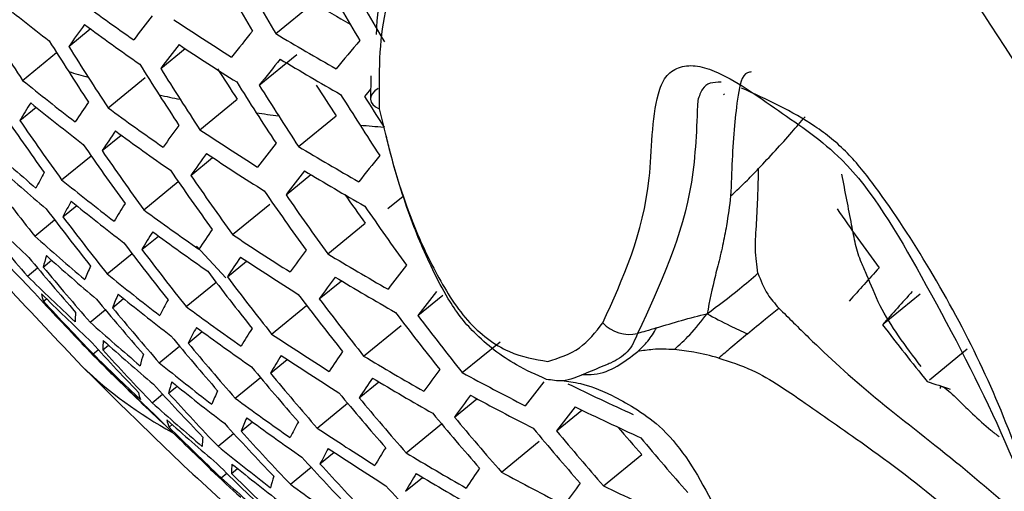
# Model space of a CAD drawing. Units: inches. Extents: x 2.7 to 93.3, y 0.6 to 71.8.
# Drawn here: x 55.3 to 55.7, y 28 to 28.2 of the extents above; entities that cross this region are included whole.
import ezdxf

# ---------------------------------------------------------------- set-up
doc = ezdxf.new("R2010")
doc.units = ezdxf.units.IN
doc.header["$LTSCALE"] = 4
doc.header["$MEASUREMENT"] = 0

msp = doc.modelspace()

# ---------------------------------------------------------------- linework, layer by layer
at = {"color": 7, "linetype": 'Continuous', "lineweight": 25}
for p, q in [((55.4429500679, 28.1881216555), (55.4580415689, 28.2004443286)), ((55.3603385003, 28.1830023797), (55.3689432065, 28.190028386)), ((55.3419109573, 28.169497772), (55.3554752255, 28.1805734127)), ((55.3970255653, 28.1742015918), (55.4067585848, 28.1821489006)), ((55.4363498917, 28.1675542087), (55.4513632634, 28.1798130868)), ((55.3760000544, 28.1585756636), (55.3908252552, 28.1706808945)), ((55.4809444416, 28.1713080725), (55.4807721445, 28.161736718)), ((55.6215773401, 28.163770494), (55.6219891661, 28.1641067626)), ((55.4126871194, 28.1497748757), (55.4275875335, 28.1619415206)), ((55.3408410959, 28.1534459967), (55.3473308941, 28.1587451159)), ((55.4520114458, 28.1431274926), (55.4670248175, 28.1553863708)), ((55.373640635, 28.1414709248), (55.381238811, 28.1476750684)), ((55.3575040719, 28.1298369723), (55.3692549797, 28.1394319488)), ((55.409026786, 28.1316079007), (55.417743105, 28.1387250424)), ((55.3903050477, 28.1178630735), (55.40406492, 28.129098431)), ((55.447029245, 28.1238811724), (55.4568817151, 28.1319260162)), ((55.4876973653, 28.1183310382), (55.4938301698, 28.1233386611)), ((55.3580097201, 28.115071649), (55.3634967754, 28.1195519978)), ((55.4256950163, 28.1080031666), (55.4405735405, 28.1201519377)), ((55.3467541971, 28.1074232154), (55.3546743874, 28.1138902936)), ((55.4637037562, 28.1002815669), (55.4786764916, 28.1125072642)), ((55.3895218857, 28.1020453971), (55.3961172518, 28.1074307157)), ((55.4229863188, 28.0907154988), (55.4113792071, 28.1033537633)), ((55.3501542549, 28.0950212663), (55.3535087843, 28.0977603423)), ((55.3756797464, 28.0922849121), (55.3856130649, 28.1003957711)), ((55.4236184786, 28.0911294094), (55.4313269233, 28.0974235908)), ((55.343877135, 28.0914378514), (55.347884208, 28.0947097494)), ((55.407192438, 28.0792590897), (55.4191349445, 28.0890105124)), ((55.4603199494, 28.0823403843), (55.4691542843, 28.0895538895)), ((55.3502653041, 28.0814757867), (55.3514183876, 28.0824173148)), ((55.3777735195, 28.0788163414), (55.3822494602, 28.0824710842)), ((55.4996659064, 28.0757106632), (55.5096474806, 28.0838609246)), ((55.6857679978, 28.0726411213), (55.7000590871, 28.0843102338)), ((55.3688542783, 28.0730755536), (55.374921093, 28.0780292937)), ((55.4412943132, 28.0683474151), (55.4552563589, 28.0797478534)), ((55.4079913814, 28.0647332509), (55.4135805602, 28.0692969867)), ((55.4780059362, 28.0595666796), (55.4929746261, 28.0717890737)), ((55.3700436192, 28.0604105322), (55.3721174272, 28.06210386)), ((55.373887019, 28.06200674), (55.3761991536, 28.0638946687)), ((55.3964634804, 28.0568624123), (55.4045619881, 28.0634750921)), ((55.5173671381, 28.0529494065), (55.5324503574, 28.0652653174)), ((55.7037675251, 28.0501234321), (55.7188833188, 28.062465941)), ((55.4408006433, 28.0527661179), (55.4475028366, 28.0582386642)), ((55.3781464289, 28.0518485241), (55.3781994354, 28.0518918055)), ((55.4266785427, 28.0427770359), (55.4367955515, 28.0510378836)), ((55.4001696351, 28.0447104007), (55.4036186515, 28.0475266283)), ((55.4762126304, 28.0429241898), (55.4840355965, 28.0493118815)), ((55.3936362184, 28.0409177116), (55.3978088201, 28.0443247688)), ((55.5142575991, 28.035232172), (55.5232174017, 28.0425481255)), ((55.4594922075, 28.030813498), (55.4716289911, 28.0407235539)), ((55.5549858497, 28.029731136), (55.5651075009, 28.0379957745)), ((55.4003465448, 28.0312186982), (55.4015864624, 28.032231129)), ((55.4290768351, 28.0295571146), (55.4336491972, 28.0332905883)), ((55.494915895, 28.0209811237), (55.5090883248, 28.032553347)), ((55.4199001279, 28.0236060978), (55.4261329489, 28.0286953872)), ((55.5329801177, 28.0133048273), (55.5480778389, 28.0256325794)), ((55.460591814, 28.0165331598), (55.4662821791, 28.0211795173)), ((55.5737356089, 28.0078260341), (55.5889700182, 28.0202653963)), ((55.4252554679, 28.0128006965), (55.4276537135, 28.0147589375)), ((55.4487986133, 28.0084456959), (55.4570687077, 28.0151984815)), ((55.4211772011, 28.0110127126), (55.4233989075, 28.0128268039)), ((55.4947166624, 28.0056402436), (55.5015277449, 28.0112017012))]:
    msp.add_line(p, q, dxfattribs=at)
at = {"color": 7, "linetype": 'Continuous', "lineweight": 25, "flags": 128}
msp.add_lwpolyline([(55.4838425055, 28.1662791976), (55.4824965639, 28.1652774259), (55.4815123427, 28.1641940874), (55.4809253835, 28.163068303), (55.4807568822, 28.1619407261), (55.4810129235, 28.160852075), (55.4816842614, 28.1598416623), (55.4827466531, 28.1589459753), (55.4841617342, 28.1581973584)], dxfattribs=at)
at = {"color": 7, "linetype": 'Continuous', "lineweight": 25}
for centre, radius, start, end in [((56.5186969816, 28.8349846424), 1.262674879415064, 209.4369490828, 210.7617993737), ((56.5257114128, 28.832493861), 1.25999510681409, 209.430006019, 210.7576947292), ((56.5502965815, 28.8239852584), 1.249386751224891, 209.402224923, 210.7412705513), ((56.5573309576, 28.8216147927), 1.245999833567447, 209.3932544894, 210.7359671055), ((56.0159745751, 29.0475998922), 1.088025005374663, 231.0206662955, 232.4277945155), ((56.0240370955, 29.1006775074), 1.115339769213962, 233.7343001282, 235.1230299982), ((56.0503961798, 29.1948945914), 1.157503913702786, 239.2194189242, 240.0535987686), ((56.1232002574, 27.6255741035), 0.9256242941647511, 142.019077847, 142.7636730409), ((55.9055547587, 27.7933534359), 0.6701395882717409, 143.5285407303, 144.447798242), ((56.0269639586, 29.0916022831), 1.116166060200182, 233.73063181, 235.1183059593), ((56.035390641, 29.1472726103), 1.144631444070699, 236.4192694475, 237.7913614061), ((56.3920536635, 27.406667886), 1.237247919761626, 140.7689536502, 141.3867458287), ((56.0467678957, 29.196409622), 1.17526192513095, 239.0845251661, 240.4426285673), ((56.4253052382, 28.8558154124), 1.265103957039437, 212.0088357996, 212.6663511724), ((56.1339048385, 27.614099113), 0.9255840588938239, 142.0167552645, 142.7615075942), ((56.0382116631, 29.1381640068), 1.145730219852489, 236.4116344551, 237.7823462784), ((56.7043789639, 27.1444102301), 1.609755266952239, 139.711079913, 140.2341108001), ((56.396737627, 28.8630327964), 1.262398563462453, 212.6663531022, 213.3244073829), ((56.4322715706, 28.8530369761), 1.264115053143226, 212.0083207259, 212.6663508296), ((56.4566859153, 28.8435105596), 1.259489881715757, 212.0059009412, 212.6663492157), ((56.4031344154, 27.3953127712), 1.237347628172783, 140.7651476997, 141.3830821506), ((56.0494836624, 29.1872610946), 1.17663031429742, 239.0715707857, 240.4279723145), ((55.4982454248, 28.6375643286), 0.4846292416048744, 253.4632684838, 254.4227336312), ((56.4210878108, 28.8531113982), 1.260094127996625, 212.6663523129, 213.3256092885), ((56.4636706899, 28.8408456569), 1.257833904534238, 212.0050302408, 212.6663486336), ((56.4599270275, 28.8410581892), 1.235687776224665, 212.6663436806, 213.3386136117), ((56.0269562878, 29.0160269107), 1.088989755470866, 231.0188271083, 232.4246952507), ((56.4280541434, 28.8503329621), 1.259105224371956, 212.6663519729, 213.3261264107), ((56.4881501132, 28.83171987), 1.250854813873382, 212.0013353269, 212.6663461544), ((56.4951536623, 28.8291705435), 1.24851976321232, 212.0000898574, 212.6663453157), ((56.4914135934, 28.8294051841), 1.22624374614451, 212.6663402016, 213.3437844079), ((55.5167185552, 28.7121576043), 0.561491634523893, 257.6277577569, 258.5016498898), ((56.4524684874, 28.8408065457), 1.254480052477747, 212.6663503717, 213.3285558412), ((56.5196995827, 28.8204541144), 1.239135470705859, 211.9950370716, 212.6663418967), ((56.6606053077, 27.1792988748), 1.538037651879072, 140.0928035489, 140.2340631554), ((55.605934639, 27.9962858649), 0.3081783471383096, 147.8009322691, 149.338509981), ((56.0301988863, 29.0070316905), 1.088989755566403, 231.0188271083, 232.4246952506), ((55.7516357168, 27.8963111848), 0.4658187491678528, 145.4004711161, 146.5690741457), ((56.4594532623, 28.8381416432), 1.252824075621895, 212.666349794, 213.3294300211), ((56.5267223881, 28.8180233284), 1.236103930004734, 211.9933883858, 212.6663407756), ((56.3606469302, 28.8633725655), 1.246605555507787, 214.5499101872, 215.8780908298), ((56.0375772978, 29.0599326031), 1.118091580007923, 233.7221055295, 235.1073257689), ((55.5322283549, 28.8002690207), 0.6509728929995873, 261.4232023065, 262.220753148), ((56.4839326857, 28.829015857), 1.245844985388437, 212.6663473346, 213.3331397515), ((56.3675859227, 28.860425821), 1.246605555610675, 214.5499101872, 215.8780908298), ((56.4909362351, 28.8264665309), 1.24350993525063, 212.6663465025, 213.3343902339), ((55.7622614952, 27.8849123862), 0.4656699009758404, 145.3990705912, 146.5681267506), ((56.0407148977, 29.0509107834), 1.118366370139696, 233.7208912576, 235.1057620121), ((55.942844217, 27.7533644536), 0.6697532971763221, 143.5216096812, 144.44179186), ((56.0484562075, 29.1063837834), 1.148609130926614, 236.3917048836, 237.7588139193), ((55.5436695817, 28.9022956734), 0.7536536285428979, 264.8913428524, 265.6217664475), ((56.515482156, 28.8177501029), 1.234125643796646, 212.6663431107, 213.3394634533), ((56.0322604378, 28.9344051708), 1.059183458307042, 228.2725709872, 229.7045074928), ((56.3919048097, 28.8503081047), 1.2454548106441, 214.5516312745, 215.8810353503), ((56.1722921999, 27.5747562522), 0.9253747333352247, 142.0045144029, 142.7500936678), ((56.3988623379, 28.8474733772), 1.244796771767952, 214.5526168716, 215.8827215667), ((55.9537356956, 27.742198165), 0.6695877377222957, 143.5186294926, 144.4392089633), ((56.0514887568, 29.0973321116), 1.149156616016279, 236.3879270813, 237.7543531436), ((56.0593612428, 29.1553499824), 1.180452516929089, 239.0355649278, 240.3872358749), ((56.4429809598, 27.3562549665), 1.237821840178352, 140.7472966026, 141.3658964566), ((56.0358184896, 28.9254860329), 1.058353879850092, 228.2720097545, 229.7050687255), ((55.5178516505, 28.0400193716), 0.191285181422736, 150.9905990821, 153.1059876274), ((56.4232462885, 28.8377488211), 1.241336432680364, 214.557816712, 215.8916178563), ((56.1835248009, 27.5637502128), 0.9252958422497515, 141.9998301872, 142.7457253497), ((56.0622892059, 29.1462633519), 1.181269789613681, 239.027899981, 240.378563815), ((56.3065414033, 28.8702297288), 1.225995619163778, 217.1288850782, 218.4764934813), ((56.0419153621, 28.9756381299), 1.08802500535714, 231.0206662955, 232.4277945155), ((56.4302224883, 28.8350269025), 1.240015707413139, 214.5598089341, 215.8950263497), ((56.4546722225, 28.8256996971), 1.234221173910702, 214.5685994459, 215.9100663417), ((55.5284762844, 28.0286221441), 0.1911344198528847, 150.9919831408, 153.108853779), ((56.0453680431, 28.9666942103), 1.087473325762249, 231.0217195104, 232.4295693062), ((55.6430945699, 27.9564180884), 0.307616569353699, 147.7995282014, 149.3399140486), ((56.4616673709, 28.823092199), 1.232228301147153, 214.5716416103, 215.9152714013), ((56.4601943104, 28.8246155389), 1.21263161079923, 215.2978071642, 215.9615390832), ((56.044086855, 28.8469733053), 1.024302888485056, 225.442505675, 226.9125791601), ((56.3307592711, 28.8595239522), 1.228296116189437, 217.1206731755, 218.4657630727), ((56.0520639919, 29.0194275123), 1.118366370082812, 233.7208912575, 235.1057620122), ((56.4861841181, 28.8141694959), 1.224057588153742, 214.5842168553, 215.9367879275), ((56.613148437, 28.7735690953), 1.150975955872638, 214.7045457029, 216.1427246151), ((56.2471085157, 28.8812630114), 1.199854453933077, 219.7910067725, 221.1678739514), ((56.3376884742, 28.8565212415), 1.228624417635402, 217.1195037327, 218.464234987), ((55.6539303114, 27.9453039599), 0.3073754930629135, 147.7989240985, 149.3405181516), ((56.0554115888, 29.0104588915), 1.118091579951985, 233.7221055294, 235.1073257689), ((55.8002330085, 27.8459716464), 0.4648873786670237, 145.3916854178, 146.563130029), ((56.0553382257, 28.7715675291), 0.9868638765655616, 222.4762074658, 223.9945629272), ((56.0486429819, 28.8943586044), 1.054473884381373, 228.2693731061, 229.7077053739), ((56.361974948, 28.8462076354), 1.228624417676463, 217.1195037328, 218.464234987), ((56.0624705269, 29.0657501354), 1.150114040883561, 236.3813299264, 237.7465632877), ((56.3689237296, 28.8433168567), 1.228296116046863, 217.1206731754, 218.4657630727), ((55.9926926851, 27.7040280013), 0.6688150900867836, 143.5046439746, 144.4270855121), ((56.2712059987, 28.8699609461), 1.20562748733912, 219.7576262477, 221.1278812985), ((55.4058920964, 28.0818931234), 0.0572630344139177, 161.9838491505, 166.7464710916), ((56.0524138257, 28.8854907885), 1.053084707257123, 228.2684243679, 229.7086541121), ((55.8113062416, 27.8351197369), 0.4645888009815974, 145.3888575979, 146.5612163282), ((56.0657131252, 29.0567549151), 1.150114040871263, 236.3813299264, 237.7465632877), ((56.0729050917, 29.1145671583), 1.183174343933213, 239.0100838335, 240.3584066791), ((56.2781019534, 28.8667889129), 1.206943342230396, 219.7500617669, 221.1188186623), ((55.4685950696, 28.0499700169), 0.1094692047320222, 155.4424518268, 158.5211276836), ((56.3932788092, 28.8333954211), 1.225995619049435, 217.1288850781, 218.4764934814), ((56.2237762921, 27.526054918), 0.924956323054907, 141.9791986971, 142.7264816288), ((57.5969726585, 26.365735357), 2.578779485343817, 137.896789712, 138.2917453907), ((56.0580456308, 28.816127193), 1.017453331715031, 225.4189359783, 226.8988480317), ((56.0578218735, 28.9354807192), 1.084572289262124, 231.0272759312, 232.4389323996), ((56.4002472483, 28.8306169692), 1.225008410119075, 217.1324183554, 218.4811104272), ((56.0040639581, 27.6933840549), 0.6685391336165369, 143.4996177608, 144.4227275522), ((56.0760430532, 29.1055415624), 1.183446147819857, 239.0075464871, 240.3555359231), ((56.2133614016, 28.8818067902), 1.177511649700847, 222.512527921, 223.9185857171), ((56.2355472009, 27.5155218032), 0.9248420613494326, 141.9720727816, 142.7198336748), ((57.6124042879, 26.3534878353), 2.582276343758174, 137.8820150743, 138.2770867913), ((55.3628488396, 28.0865806962), 0.0135795974394651, 189.460766915, 202.0814921242), ((56.0621441027, 28.8073409576), 1.015206986556001, 225.4111377165, 226.8943051528), ((56.2202146229, 28.8784596735), 1.179828433775225, 222.4936342216, 223.8968963416), ((56.3022757334, 28.8558850561), 1.210390972888365, 219.7303190761, 221.0951663278), ((55.4794726247, 28.0388228699), 0.1092803082354694, 155.449574555, 158.5326211342), ((56.0614861235, 28.9265884723), 1.083465038385676, 231.0294046992, 232.4425195176), ((55.5664417506, 27.9896897055), 0.190341787404222, 150.9992873101, 153.1239853331), ((56.4246714907, 28.8210904825), 1.220391202965666, 217.149018346, 218.5028020875), ((56.4316598275, 28.818425556), 1.218738092757072, 217.1549917983, 218.5106079196), ((56.3091933063, 28.8528260679), 1.211046603583362, 219.7265771589, 221.0906834677), ((56.0674964383, 28.9791620296), 1.116166060249788, 233.73063181, 235.1183059593), ((55.3901540268, 28.0733283107), 0.0273226689142775, 172.3421072065, 180.1954018372), ((56.4561543687, 28.8092996751), 1.211771171480348, 217.1803428745, 218.5437364753), ((56.4631630149, 28.8067503198), 1.209440224873635, 217.1888888872, 218.5549046692), ((56.0659892034, 28.8545444612), 1.047230040335986, 228.2643982643, 229.7126802157), ((55.5775126626, 27.9788409824), 0.1900393289683452, 151.0020867077, 153.1297872688), ((56.0710547718, 28.9702468132), 1.115339769140076, 233.7343001282, 235.1230299982), ((55.6926253867, 27.9073789323), 0.3062479615138947, 147.7960860365, 149.3433562136), ((55.5840790873, 28.0826635854), 0.014477695155066, 222.696448467, 283.0249366266), ((56.5901438784, 28.765516556), 1.140192548213092, 217.4584584048, 218.9072756908), ((56.2442452234, 28.8669495563), 1.186753375192662, 222.4375949591, 223.8325676236), ((55.4011231675, 28.0621266893), 0.0272364126586239, 172.3802143876, 180.2523317847), ((56.0699766676, 28.8457288905), 1.045271197537007, 228.2630411485, 229.7140373315), ((56.3334423307, 28.8423161774), 1.212193143826554, 219.7200430219, 221.0828555486), ((56.0774295438, 29.0253703493), 1.149156616032545, 236.3879270813, 237.7543531436), ((55.3733940407, 28.0710566611), 0.0101890791688781, 216.1725137867, 224.3172471146), ((56.4147131898, 29.0877658792), 1.465538935559467, 224.3149053462, 224.9343792138), ((56.2511236084, 28.8637189371), 1.188396600820071, 222.4243920885, 223.8174123199), ((56.3403813231, 28.8393694327), 1.212193143736091, 219.7200430219, 221.0828555487), ((56.0768813744, 28.7766851104), 1.006314505325405, 225.379929394, 226.8761257218), ((55.4441146338, 28.042776916), 0.0567778572499072, 162.0438103931, 166.8381369826), ((55.7039023903, 27.8968232289), 0.3058442641222309, 147.7950648192, 149.3443774311), ((56.0808821913, 29.0164315805), 1.148609130931899, 236.3917048836, 237.7588139192), ((55.8508542518, 27.7981049512), 0.4632794292643824, 145.3763911271, 146.5527769107), ((56.0873921475, 29.0740582914), 1.183446147863392, 239.0075464872, 240.3555359231), ((55.4820907021, 28.1769445873), 0.1682705379826109, 226.2245162303, 241.391876426), ((55.3845137197, 28.0599145584), 0.010276346749901, 216.3450577761, 231.7125980596), ((56.0812057294, 28.7679541017), 1.003475438570482, 225.3698504924, 226.8702549094), ((56.0746851747, 28.8955570195), 1.078607115998876, 231.0387972373, 232.4583462041), ((56.3647052461, 28.829252111), 1.211046603500261, 219.7265771589, 221.0906834678), ((56.0447163214, 27.6570548761), 0.6673800977620529, 143.47832448, 144.4042597277), ((56.1948492465, 28.876216185), 1.160424720823464, 225.2676058002, 226.700862193), ((56.3716656582, 28.82641761), 1.210390972792797, 219.7303190761, 221.0951663278), ((55.8623815963, 27.7878075042), 0.4628293351800294, 145.3720809999, 146.5498580069), ((56.0907393827, 29.0650934466), 1.183174343814536, 239.0100838334, 240.3584066792), ((56.0971609135, 29.125161959), 1.218934198257067, 241.5979073534, 242.930391639), ((56.2752410162, 28.8526125238), 1.192986353128287, 222.3877050514, 223.775301155), ((55.4552839664, 28.0318578784), 0.0565930811703736, 162.0668353919, 166.8733607568), ((56.0785640188, 28.8867172028), 1.076936371473767, 231.0420475684, 232.4638229591), ((55.5183640554, 28.0007428335), 0.1083977795829165, 155.4830837403, 158.5867283129), ((56.277708664, 27.4794915161), 0.9243871933674606, 141.9426933247, 142.6924174338), ((56.1065161772, 29.1785987178), 1.255513942114121, 244.1676076431, 245.4876905932), ((56.1277070612, 29.3448355152), 1.363309002341169, 251.8437796379, 252.2506479949), ((55.4014031065, 28.0473337716), 0.0134361012557742, 189.7448401183, 202.4686477458), ((56.2821439011, 28.849496281), 1.19396772110925, 222.3798968952, 223.766338788), ((56.0838805825, 28.9391378077), 1.111475215454919, 233.7515327607, 235.145221752), ((56.3960648255, 28.8166942545), 1.206943342215952, 219.7500617669, 221.1188186623), ((56.4030468558, 28.8139727985), 1.205627487336353, 219.7576262477, 221.1278812985), ((56.056577477, 27.6469412694), 0.6669937593936447, 143.4711601181, 144.3980439971), ((56.1004035118, 29.1161667386), 1.21893419813074, 241.5979073533, 242.9303916391), ((56.0843192911, 28.8149676098), 1.037398839346572, 228.2575353687, 229.7195431113), ((56.2900339157, 27.4694373274), 0.924242831326681, 141.9330004964, 142.6833697047), ((56.1096558536, 29.1695672817), 1.255781359636454, 244.1637989471, 245.4835569592), ((56.2187923897, 28.8644861441), 1.168493723892054, 225.1823934101, 226.6054882319), ((55.4126992284, 28.036365043), 0.0133818406109659, 189.854149609, 202.6174669324), ((56.088528932, 28.8062056242), 1.034855720279213, 228.2557388562, 229.7213396237), ((55.5297116797, 27.9901313983), 0.1080821864831124, 155.4951602107, 158.6062426129), ((56.0876518986, 28.9302766207), 1.110091593846099, 233.7577331388, 235.1532063108), ((56.4275223202, 28.8046476515), 1.1998544539153, 219.7910067725, 221.1678739514), ((56.4345263745, 28.8020408725), 1.197869025455471, 219.802559991, 221.181716078), ((56.2256478796, 28.8611940216), 1.170462015901248, 225.1617851034, 226.5824235413), ((56.3063462879, 28.8387877097), 1.196254646074489, 222.361750317, 223.7455100522), ((55.6170504017, 27.9418402965), 0.1887127851632014, 151.0144450411, 153.1554180505), ((56.0933358355, 28.9852452619), 1.145730219868842, 236.4116344551, 237.7823462784), ((56.4590799432, 28.7931211777), 1.189729104857013, 219.8503229631, 221.238944013), ((56.4653023117, 28.7923952068), 1.167965210426046, 220.6717095868, 221.383035158), ((55.4404441957, 28.0237916014), 0.0268350732075983, 172.5600007904, 180.5210821555), ((56.3132732867, 28.8357846019), 1.196581015375483, 222.3591661889, 223.7425440097), ((56.4661066531, 28.7906315986), 1.187059658277153, 219.8661269722, 221.2578806186), ((56.4907409722, 28.7821278756), 1.176492662365151, 219.9293797977, 221.3336750665), ((56.0925217168, 28.8558711508), 1.07008640784061, 231.055482326, 232.4864595294), ((55.6285741807, 27.931547744), 0.1882567300868453, 151.0187242998, 153.1642996858), ((56.0970000101, 28.9763634249), 1.144631444042948, 236.4192694475, 237.7913614061), ((55.7441545589, 27.8608687353), 0.3041428844282464, 147.7907311142, 149.3487111359), ((56.3375597604, 28.8254709958), 1.196581015402011, 222.359166189, 223.7425440097), ((56.1028216856, 29.0338230983), 1.181269789554971, 239.027899981, 240.378563815), ((55.424214348, 28.0215850316), 0.0102627181417681, 216.9823335052, 232.3862945906), ((56.2496920808, 28.8498763967), 1.176185575538758, 225.1022493324, 226.5157939925), ((55.4519461312, 28.0130887414), 0.0266922175575326, 172.6250009784, 180.6183105507), ((56.0966198306, 28.8470849355), 1.067839927475024, 231.0599267288, 232.4939477429), ((56.3445107466, 28.8225806144), 1.196254646157692, 222.361750317, 223.7455100522), ((55.9035356598, 27.752752266), 0.4609852069200123, 145.3542872548, 146.5378018474), ((56.4147131898, 29.0877658792), 1.465538935559469, 227.107165674, 227.7295933975), ((56.1036615598, 28.7756348786), 1.024905828128428, 228.2486243605, 229.7284541195), ((56.2565759609, 28.8467008536), 1.177490226847102, 225.088759258, 226.5006970753), ((55.4952555048, 27.9945475532), 0.055785050358642, 162.1687765586, 167.0294724262), ((55.7558807625, 27.8508815052), 0.3035736389929881, 147.7892703026, 149.3501719476), ((56.1063789191, 29.0249192882), 1.180452516767715, 239.0355649277, 240.387235875), ((56.1121166669, 29.0847992635), 1.217989929943884, 241.6090344984, 242.9426676864), ((56.1012292683, 28.8993584229), 1.1042604976215, 233.7840429901, 235.187086131), ((56.3688813069, 28.8126619733), 1.193967720941572, 222.3798968951, 223.7663387881), ((56.0989684376, 27.6124871408), 0.665448556907617, 143.4421623118, 144.3728753698), ((56.121004948, 29.1380840108), 1.255781359674311, 244.1637989471, 245.4835569591)]:
    msp.add_arc(centre, radius, start, end, dxfattribs=at)
for points, knots in [([(54.19452057088987, 30.43275424643758), (54.19673740104771, 30.43404218977539), (54.21314927839767, 30.44357723151919), (54.24678424173847, 30.4551566732043), (54.29822590256964, 30.46861888533592), (54.35436851426861, 30.47635877300769), (54.41809199694509, 30.4791236886349), (54.49065410118659, 30.47571969462716), (54.57265822993514, 30.46483471405185), (54.66095500175342, 30.44614941744473), (54.75533691959877, 30.41918449231144), (54.85544488970392, 30.38349091629584), (54.96076034184504, 30.33870691657631), (55.07065607915133, 30.28457719052432), (55.18444483845614, 30.22095346998025), (55.30141941609134, 30.14777966780233), (55.42086153256712, 30.06508657424528), (55.54203418689666, 29.97299896874791), (55.66419301892783, 29.87173049376836), (55.78659565232068, 29.76157758129328), (55.90850937149557, 29.64291293020288), (56.0292174302966, 29.51617887858643), (56.14802423984493, 29.38188091254393), (56.26425965543586, 29.24058146819414), (56.37728256028027, 29.09289411618467), (56.48648392358353, 28.93947816555237), (56.5912894905097, 28.78103368442664), (56.69116224231949, 28.6182969063434), (56.78560352127417, 28.4520381288674), (56.87415251123315, 28.28306418507702), (56.95639458608295, 28.11220648546598), (57.0319650487247, 27.94031436055765), (57.10055379134764, 27.76824432401927), (57.16190385344027, 27.59686464253493), (57.21581499803904, 27.42705087237771), (57.26214662652495, 27.25968202801793), (57.30082472164336, 27.09563210838902), (57.33183531370126, 26.9357757143133), (57.3552690711518, 26.78093735428562), (57.37117713436012, 26.63204420285092), (57.37823366377823, 26.51965191467072), (57.37984605686485, 26.45743063362668), (57.38027310232524, 26.4409512057317)], [0, 0, 0, 0, 0.0053815253241091, 0.0398410916879131, 0.0697804932866013, 0.0971398134077221, 0.1228779848559493, 0.1501367390684532, 0.1762236184327692, 0.2016018568378121, 0.2265858724641906, 0.2513734444775755, 0.2760929091921149, 0.3008173776647805, 0.3255952342320477, 0.3504659585025039, 0.3754525499502931, 0.4005663155101296, 0.4258102491651826, 0.4511814584591702, 0.4766729260155881, 0.5022747912214617, 0.5279752779647124, 0.5537613580620278, 0.5796192164911621, 0.6055345684494421, 0.6314928667986301, 0.6574794301077871, 0.6834795154256199, 0.7094773431033968, 0.7354542350340106, 0.7613954427279988, 0.7872862786284743, 0.813112183899125, 0.8388588517659851, 0.8645124285402385, 0.8900598216148846, 0.9154891511982061, 0.9407903921854225, 0.9659562649715953, 0.990983450239815, 1, 1, 1, 1]), ([(56.13481182281325, 27.49028615369424), (56.11702237225325, 27.5436358346059), (56.08156687447961, 27.64996511590722), (56.01478266099732, 27.80873616788134), (55.93879350168544, 27.96524081716578), (55.85317286770723, 28.11797239485589), (55.75909810168571, 28.26540824486017), (55.65719455981444, 28.40606723113506), (55.54853780671678, 28.54030176015023), (55.47164257701091, 28.62192539594646), (55.43309041088097, 28.66284819414059)], [0, 0, 0, 0, 0.1250475735071948, 0.2492277065632522, 0.3737335833550415, 0.4991414148776465, 0.6236118217605429, 0.7480185622216784, 0.8736666723274467, 1, 1, 1, 1]), ([(55.42210840038483, 28.59536078386756), (55.460075626418, 28.55542782982097), (55.53402690702963, 28.47764777057277), (55.6397627883397, 28.35349970713302), (55.7369301253464, 28.22630103864317), (55.82542444045691, 28.09335633443722), (55.90535971350425, 27.95456033346349), (55.97620507592676, 27.8109938715743), (56.03846158347013, 27.66399415424063), (56.07150430329027, 27.56510296600561), (56.08804712677018, 27.51559313510808)], [0, 0, 0, 0, 0.1329298594601401, 0.2589162908560158, 0.3813149652830155, 0.5041717999930773, 0.6269682741243036, 0.75027183001551, 0.8749736990023788, 1, 1, 1, 1]), ([(55.68051974527889, 28.51635133902336), (55.70019956986986, 28.49158570365749), (55.73955924572046, 28.44205439936518), (55.7961758254004, 28.36477459170384), (55.84776196608709, 28.29008003456432), (55.89737843194598, 28.21353142736362), (55.94782879584957, 28.13047421845923), (56.00942968350512, 28.02096669074828), (56.08022246766491, 27.8804328493643), (56.1573634436562, 27.70468995425275), (56.20011981993456, 27.57807606182082), (56.22294852852347, 27.5104737085526)], [0, 0, 0, 0, 0.0831495109629704, 0.1662991346040469, 0.2494488737850238, 0.3184683325593532, 0.4020382012360075, 0.5001569134365546, 0.6425090288481076, 0.8091265464016294, 1, 1, 1, 1]), ([(55.61182620333986, 28.38997584455779), (55.64932937845696, 28.33997533246388), (55.72433572630184, 28.23997431146161), (55.82522199875932, 28.07869846761373), (55.91701021655034, 27.91189534500289), (55.96802214045951, 27.79731713749386), (55.99352810160161, 27.74002803556429)], [0, 0, 0, 0, 0.2500000238912592, 0.5000000318550097, 0.7500000238912562, 1, 1, 1, 1]), ([(55.96866053749956, 27.74483265546985), (55.94075257667847, 27.80635977137829), (55.8849196353308, 27.92945152558527), (55.79081394378407, 28.09504661783267), (55.69619305132307, 28.24251125617505), (55.63283509858273, 28.3271940974806), (55.60114685857602, 28.36954789970554)], [0, 0, 0, 0, 0.2798251150224811, 0.559820881748193, 0.779846081797017, 1, 1, 1, 1]), ([(55.57123879215607, 28.24130417208611), (55.56474244984479, 28.23621403510609), (55.55157019929534, 28.22589306425521), (55.51932966208995, 28.24278272698185), (55.498874484435, 28.22449335333254), (55.48398208431919, 28.19885247474481), (55.4841017542294, 28.17177094114678), (55.48416173419393, 28.15819735843445)], [0, 0, 0, 0, 0.1844460348737633, 0.3739903576194512, 0.5606675472822968, 0.7798014147320248, 1, 1, 1, 1]), ([(55.48316409765819, 28.1877505409703), (55.48319549764994, 28.18877804871608), (55.48342974125383, 28.1964432455522), (55.48471810525643, 28.20345769361614), (55.48583376606297, 28.20953186579776)], [0, 0, 0, 0, 0.1340484488197059, 1, 1, 1, 1]), ([(55.25783832416279, 28.17984515735299), (55.26073473178747, 28.17597385292378), (55.2655280420623, 28.16956717068076), (55.27143940205094, 28.16214507676147), (55.28492373824947, 28.14533196789432), (55.31370791171675, 28.11030654065394), (55.34576963810265, 28.07645853989539), (55.36567537610895, 28.05544378145639)], [0, 0, 0, 0, 0.09787837727364, 0.1619804572652803, 0.1687028828521902, 0.4838836056372361, 0.9999999999999999, 0.9999999999999999, 0.9999999999999999, 0.9999999999999999]), ([(55.5734386092974, 28.07284605601901), (55.58151415681446, 28.09050902790108), (55.59365554103473, 28.11706486546372), (55.59281651016347, 28.15713948805344), (55.59811855696779, 28.1712852854104), (55.60345037977613, 28.17502025760739), (55.61021518582556, 28.17577242921645), (55.62376116572742, 28.17162015035398), (55.64339790561436, 28.15723435370218), (55.67461697213015, 28.13654754038417), (55.71376583696826, 28.06939522280684), (55.75467041902417, 27.98714797947134), (55.76571676423998, 27.89808601295758), (55.76549608915551, 27.82678559423416), (55.74810231703828, 27.79381044281695), (55.73942295539298, 27.77735608992964)], [0, 0, 0, 0, 0.1266244384989136, 0.1903766842118521, 0.2062908891500015, 0.2221373201922217, 0.2380298458080091, 0.2538974688601833, 0.3063306253121673, 0.3586842393768181, 0.440418414423662, 0.627133800659203, 0.7510438205749845, 0.875772736327832, 1, 1, 1, 1]), ([(55.63268947253584, 28.17283409129211), (55.63217858788808, 28.1727705033016), (55.62892765049327, 28.17236587071555), (55.62715566548978, 28.16243317486094), (55.62535944063638, 28.14688566990875), (55.62483326893593, 28.13300460596663), (55.62446926753238, 28.12340179617357)], [0, 0, 0, 0, 0.0373751531291605, 0.2378311493156718, 0.4727376421690203, 1, 1, 1, 1]), ([(55.62067870141192, 28.16875393042523), (55.61912881863467, 28.16874524829188), (55.61612632261023, 28.16872842890962), (55.61300619137501, 28.16639599223404), (55.61189166883866, 28.16317051302064), (55.61132037298884, 28.16151715669256)], [0, 0, 0, 0, 0.3421248273152154, 0.6627781461645328, 1, 1, 1, 1]), ([(55.73980438064339, 27.79065989584772), (55.748695378366, 27.80663593950221), (55.76642292642598, 27.83849019146915), (55.76586991109843, 27.89815212874216), (55.76122846013769, 27.94085104241816), (55.74964893825829, 27.99273284181607), (55.73106830496872, 28.04519322871414), (55.70498563399658, 28.09336044675492), (55.68632202945312, 28.12208096018088), (55.67111543943923, 28.14129591888288), (55.65414172933011, 28.15488304224887), (55.63893267585848, 28.16183457680452), (55.62885534279873, 28.16644057869177)], [0, 0, 0, 0, 0.1693141049421312, 0.3375913509642047, 0.4251394917543894, 0.5052584433351174, 0.6770548538038746, 0.7636113030097519, 0.8443859633273089, 0.8821678477922813, 0.9219258552045376, 1, 1, 1, 1]), ([(55.61132037298884, 28.16151715669256), (55.61090333170142, 28.15047336415817), (55.60962066350613, 28.11650665182884), (55.59631889046616, 28.08787849260917), (55.58734199939792, 28.06855837144741)], [0, 0, 0, 0, 0.3251357513585642, 1, 1, 1, 1]), ([(55.48416173419393, 28.15819735843445), (55.48770013366089, 28.143731916687), (55.49301911504624, 28.12198722219913), (55.50611920048406, 28.0934379173218), (55.51864603225894, 28.07250046960412), (55.53605534181245, 28.05984949301969), (55.54639186734727, 28.05822963277317), (55.55147471363403, 28.05743308845938)], [0, 0, 0, 0, 0.3369021317445043, 0.506436931204342, 0.6715517141000281, 0.8384900085861118, 1, 1, 1, 1]), ([(55.63557721603409, 28.1343045231398), (55.64006827608608, 28.13908994413942), (55.64640514833009, 28.14584215879638), (55.65245996132401, 28.15293097298553), (55.65422361493958, 28.15499581178192)], [0, 0, 0, 0, 0.708718730481704, 1, 1, 1, 1]), ([(55.49132430794251, 28.13082890813204), (55.4903296039096, 28.13446141093552), (55.48874096858003, 28.14026285749392), (55.4873558283975, 28.14597301772519), (55.48683797632071, 28.1481078329387)], [0, 0, 0, 0, 0.6261374239888764, 1, 1, 1, 1]), ([(55.62446926753238, 28.12340179617357), (55.62671736469582, 28.12546931282252), (55.63053201788466, 28.12897755041391), (55.63410847820107, 28.13275375622318), (55.63557721603409, 28.1343045231398)], [0, 0, 0, 0, 0.5893319922296602, 1, 1, 1, 1]), ([(55.63535915624531, 28.09259103354615), (55.63491468623696, 28.09573327442639), (55.63401284011242, 28.102108997663), (55.63476742581371, 28.11141907534945), (55.63517920264179, 28.11993224338295), (55.63548796577229, 28.12713289437603), (55.63554810539864, 28.13196536282464), (55.63557721603409, 28.1343045231398)], [0, 0, 0, 0, 0.2543564735242175, 0.5160987143982826, 0.6854702209582838, 0.8477516025420296, 1, 1, 1, 1]), ([(55.55093488670344, 28.05028047375876), (55.5469087684068, 28.05206105877402), (55.53638511279718, 28.05671523485716), (55.52503439896895, 28.06566406431255), (55.51664283167362, 28.07485353404603), (55.51080465101161, 28.08373384545781), (55.50360023131729, 28.09737818440439), (55.49684019541625, 28.11379795237951), (55.49280604059666, 28.12625388309933), (55.49132430794251, 28.13082890813204)], [0, 0, 0, 0, 0.13869910315359, 0.3625381788139207, 0.4468859953655602, 0.5233657850426643, 0.64137957927129, 0.8682798227621448, 1, 1, 1, 1]), ([(55.700467972071, 28.05539096687338), (55.69430682980978, 28.06354651553727), (55.68476649474595, 28.07617512620456), (55.6797381974974, 28.09006707542188), (55.67618397214634, 28.09747720008725), (55.67428975150268, 28.10369722949017), (55.6720058926828, 28.11573391193314), (55.6701756484989, 28.12527459010455), (55.66887966211585, 28.13203029467339)], [0, 0, 0, 0, 0.2960262198250175, 0.4583872933074963, 0.5340446110769496, 0.6431130445681185, 0.7472902038984128, 1, 1, 1, 1]), ([(55.62446926753238, 28.12340179617357), (55.62396677033062, 28.11943731329851), (55.62311616172148, 28.11272638385946), (55.6215394995487, 28.10483805392542), (55.62004855898718, 28.09821116511679), (55.6175178277738, 28.08885552534672), (55.61605374928654, 28.08144773166335), (55.61506436152025, 28.0764417292466)], [0, 0, 0, 0, 0.2350234931455775, 0.3978390445164228, 0.4834441743610371, 0.650924442274217, 0.9999999999999999, 0.9999999999999999, 0.9999999999999999, 0.9999999999999999]), ([(55.61506436152025, 28.0764417292466), (55.6194450555318, 28.07968392255829), (55.62641333164135, 28.0848412099965), (55.63293676203495, 28.09049249836028), (55.63535915624531, 28.09259103354615)], [0, 0, 0, 0, 0.6286625189187416, 0.9999999999999999, 0.9999999999999999, 0.9999999999999999, 0.9999999999999999]), ([(55.63535915624531, 28.09259103354615), (55.63644447840603, 28.0897133937324), (55.6383102261591, 28.08476652153999), (55.64209679664404, 28.08049389779978), (55.64368068519963, 28.07870669751621)], [0, 0, 0, 0, 0.5817089469517303, 1, 1, 1, 1]), ([(55.63121195566881, 28.06848537663116), (55.63359681910254, 28.07046005612807), (55.6377204578186, 28.07387445072614), (55.64191289874681, 28.07727346689159), (55.64368068519963, 28.07870669751621)], [0, 0, 0, 0, 0.5783395680246033, 1, 1, 1, 1]), ([(55.64368068519963, 28.07870669751621), (55.64761273007987, 28.07479303878522), (55.65885022306987, 28.06360809204773), (55.68027219434099, 28.04374254431426), (55.71387365570935, 28.01835709083858), (55.73428424888877, 28.0004867591183), (55.74415061259278, 27.99184834323722)], [0, 0, 0, 0, 0.1586577766259182, 0.4534321725583906, 0.7357922463576303, 1, 1, 1, 1]), ([(55.59493706259671, 28.07078018499674), (55.5982652254598, 28.07182611233108), (55.60511296367714, 28.07397812137465), (55.61168598443662, 28.07560536469673), (55.61506436152025, 28.0764417292466)], [0, 0, 0, 0, 0.4860236705089115, 0.9999999999999999, 0.9999999999999999, 0.9999999999999999, 0.9999999999999999]), ([(55.60200145238323, 28.06215244769475), (55.60410291846996, 28.06406291084507), (55.60880448627135, 28.06833715161919), (55.61283523949104, 28.07355571446062), (55.61506436152025, 28.0764417292466)], [0, 0, 0, 0, 0.4469713456240288, 1, 1, 1, 1]), ([(55.61506436152025, 28.0764417292466), (55.61800731382299, 28.07484195272647), (55.62292417791685, 28.07216916604123), (55.62883786275101, 28.06954062432371), (55.63121195566881, 28.06848537663116)], [0, 0, 0, 0, 0.5985425357641896, 1, 1, 1, 1]), ([(55.55147471363403, 28.05743308845938), (55.55593539106099, 28.05883625734754), (55.56472494110837, 28.06160113406622), (55.5705632361979, 28.06913540909195), (55.5734386092974, 28.07284605601901)], [0, 0, 0, 0, 0.507497813075172, 0.9999999999999999, 0.9999999999999999, 0.9999999999999999, 0.9999999999999999]), ([(55.59493706259671, 28.07078018499674), (55.59349334050865, 28.07034749926332), (55.59094688393792, 28.06958432230699), (55.5884313450721, 28.0688683994437), (55.58734199939792, 28.0685583714474)], [0, 0, 0, 0, 0.566953351828599, 1, 1, 1, 1]), ([(55.58737283877129, 28.06135332287383), (55.58877538676347, 28.06268529116171), (55.59170145788109, 28.06546411510109), (55.59382920458994, 28.06895998410198), (55.59493706259671, 28.07078018499674)], [0, 0, 0, 0, 0.4793280599791769, 0.9999999999999999, 0.9999999999999999, 0.9999999999999999, 0.9999999999999999]), ([(55.58734199939792, 28.0685583714474), (55.58619520236432, 28.0658783622556), (55.5839201103154, 28.06056158219367), (55.57894260768272, 28.0579946409002), (55.57647409595288, 28.05672160798383)], [0, 0, 0, 0, 0.5040662131184728, 1, 1, 1, 1]), ([(55.63121195566881, 28.06848537663116), (55.62897734997171, 28.066566077459), (55.62509491025566, 28.06323145634772), (55.6213241432155, 28.0601040269762), (55.61972370672176, 28.05877664396778)], [0, 0, 0, 0, 0.5755673907472985, 1, 1, 1, 1]), ([(55.56511937612541, 28.05219504294507), (55.56678391865825, 28.0521594989974), (55.57521994052684, 28.05197935970151), (55.58196148958078, 28.05717935654875), (55.58737283877129, 28.06135332287383)], [0, 0, 0, 0, 0.1973136815864711, 1, 1, 1, 1]), ([(55.60200145238323, 28.06215244769475), (55.59914845743835, 28.06227982591816), (55.59436043379462, 28.06249359774643), (55.58938400813561, 28.06168151674926), (55.58737283877129, 28.06135332287383)], [0, 0, 0, 0, 0.5958606634343723, 1, 1, 1, 1]), ([(55.61972370672176, 28.05877664396779), (55.61644149434671, 28.0596358324378), (55.61074372584645, 28.06112734378464), (55.60460426358421, 28.06184724654191), (55.60200145238323, 28.06215244769475)], [0, 0, 0, 0, 0.5760522518439977, 1, 1, 1, 1]), ([(55.61972370672176, 28.05877664396779), (55.62413371368209, 28.05736393030756), (55.63602915910671, 28.05355331086931), (55.65538179116859, 28.0399332127572), (55.68402847599485, 28.0201623538633), (55.71888699186497, 27.9934468774853), (55.74244132608001, 27.96886035118529), (55.7557382623395, 27.95498071994337)], [0, 0, 0, 0, 0.1031054694885849, 0.2781141835634816, 0.4571697996855997, 0.6935604926289924, 1, 1, 1, 1]), ([(55.36567537610895, 28.05544378145639), (55.38414909474228, 28.03716188523346), (55.41189125810884, 28.0097077834506), (55.44567202907373, 27.9803087755426), (55.45800007147707, 27.97003423487568), (55.46045887342207, 27.96799957327178), (55.46374067494767, 27.96528952053482), (55.47169689295152, 27.95876573563099), (55.49164378200437, 27.94248380128221), (55.52018045378129, 27.91960090534985), (55.55216747723131, 27.89520655583602), (55.57840732740466, 27.87612043915159), (55.58900173487976, 27.86954024765324), (55.59444926448173, 27.8661567844385)], [0, 0, 0, 0, 0.2507592695341277, 0.3765676396382064, 0.3988828844753374, 0.4051450075829769, 0.4070522123104756, 0.4395149356350495, 0.5017919908711415, 0.6266695126233675, 0.7510297018100751, 0.871982168649819, 1, 1, 1, 1]), ([(55.57647409595288, 28.05672160798383), (55.57618727853753, 28.05660257710169), (55.57133429988772, 28.05458856296312), (55.56647136117067, 28.05258666961558), (55.56189582852202, 28.05070309079552)], [0, 0, 0, 0, 0.0591013140671591, 1, 1, 1, 1]), ([(55.56189582852202, 28.05070309079552), (55.5603741547992, 28.05024022258143), (55.55708487957627, 28.0492396789529), (55.55308458052101, 28.04991667005919), (55.55093488670344, 28.05028047375876)], [0, 0, 0, 0, 0.4626167224329085, 0.9999999999999999, 0.9999999999999999, 0.9999999999999999, 0.9999999999999999]), ([(55.55718616306541, 28.04975893616969), (55.55953891775479, 28.04947568910666), (55.56490944747712, 28.04882913348499), (55.57378554528291, 28.04578087247399), (55.58635470254901, 28.03888948816182), (55.60124408144842, 28.02846364431332), (55.61524110989961, 28.00658555701268), (55.62963711865939, 27.97454937334372), (55.64938614604849, 27.95323658724061), (55.65802220279289, 27.93918828849469), (55.66129256980615, 27.93386837291622)], [0, 0, 0, 0, 0.1066335499161253, 0.2434077176898524, 0.3133428761866475, 0.390790135533762, 0.5837911966229734, 0.7527142480862877, 0.9063559689514852, 1, 1, 1, 1]), ([(55.70818013288151, 28.04668010295698), (55.70819317340822, 28.04679349491407), (55.70821575084172, 28.04698981362334), (55.70825414126884, 28.04722389638168), (55.70829683976101, 28.04739722446045), (55.7084120267716, 28.04749148877412), (55.70860865520411, 28.04752107222201), (55.70887075145136, 28.04745955800355), (55.70933277700767, 28.04725125223147), (55.7118870905659, 28.04550504007876), (55.71551197715434, 28.04166053586467), (55.72150590452003, 28.03605160889545), (55.7267308417839, 28.03115892337128), (55.73051651283948, 28.02824107070233), (55.73165620163055, 28.02736264150655)], [0, 0, 0, 0, 0.0183116519660208, 0.0317034820734818, 0.0387328018424476, 0.0479335675760415, 0.0562875965294974, 0.065057134959159, 0.0753525594326523, 0.1029813132069504, 0.3377846302589909, 0.567640232407729, 0.8698366620862515, 1, 1, 1, 1])]:
    msp.add_open_spline(points, degree=3, knots=knots, dxfattribs=at)

doc.saveas('drawing.dxf')
